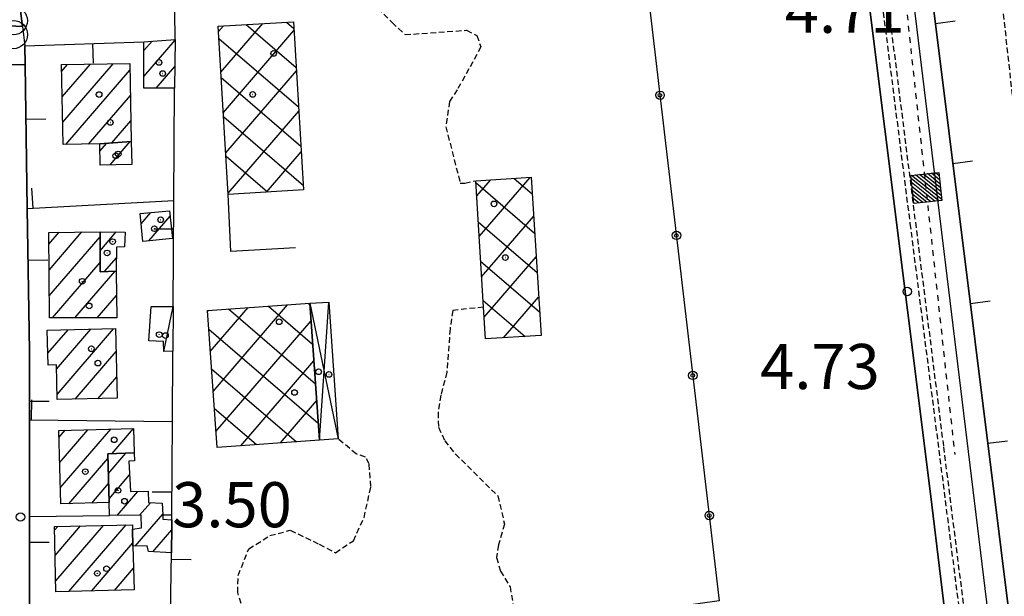
# Model space of a CAD drawing. Extents: x 1744237 to 1748551, y 5034734 to 5037867.
# Drawn here: x 1744545 to 1744720, y 5035560 to 5035662 of the extents above; entities that cross this region are included whole.
import ezdxf

# ---------------------------------------------------------------- set-up
doc = ezdxf.new("R2010")
doc.units = 0
for name, pattern in [('C', [10, 5, 5]), ('L3', [1.5, 1, -0.5]), ('L4', [2, 1, -1])]:
    doc.linetypes.add(name, pattern=pattern)
doc.layers.get('0').update_dxf_attribs({"linetype": 'C'})
for name, color, linetype in [('11A1', 1, 'C'), ('11D4', 1, 'C'), ('17A1', 1, 'C'), ('17B2', 1, 'C'), ('17C3', 1, 'C'), ('17D4', 1, 'C'), ('19A1', 1, 'C'), ('19B2', 1, 'C'), ('1A1', 4, 'C'), ('1AJ36', 1, 'C'), ('1B2', 4, 'C'), ('1C3', 1, 'C'), ('1D4', 1, 'C'), ('24E5', 2, 'C'), ('297', 7, 'CONTINUOUS'), ('298', 7, 'CONTINUOUS'), ('2E5', 3, 'C'), ('2L12', 1, 'L3'), ('3A1', 1, 'C'), ('3B2', 1, 'C'), ('8E5', 2, 'L4'), ('A2E5', 1, 'C'), ('I2E5', 7, 'CONTINUOUS'), ('I2F6', 7, 'CONTINUOUS'), ('N2H8', 2, 'C'), ('N2P16', 2, 'C')]:
    doc.layers.add(name, color=color, linetype=linetype)

# ---------------------------------------------------------------- blocks, each defined once
blk = doc.blocks.new('11D4')
at = {"layer": '11D4'}
for radius in [0.5, 0.01]:
    blk.add_circle((0, 0), radius, dxfattribs=at)
blk = doc.blocks.new('1AJ36')
at = {"layer": '1AJ36'}
for radius in [0.5, 0.01]:
    blk.add_circle((0, 0), radius, dxfattribs=at)
blk = doc.blocks.new('11A1')
at = {"layer": '11A1'}
blk.add_circle((0, 0), 0.75, dxfattribs=at)
blk = doc.blocks.new('N2P16')
at = {"layer": 'N2P16'}
blk.add_circle((0, -0.00928), 2.5, dxfattribs=at)
blk = doc.blocks.new('N2H8')
at = {"layer": 'N2H8'}
blk.add_circle((0, -0.00928), 2.5, dxfattribs=at)
blk = doc.blocks.new('19A1')
at = {"layer": '19A1'}
blk.add_line((0, 0), (0, 3.50512), dxfattribs=at)
blk = doc.blocks.new('19B2')
at = {"layer": '19B2'}
for centre, radius in [((0, 0), 0.75), ((0, -0.02417), 0.32738)]:
    blk.add_circle(centre, radius, dxfattribs=at)
blk = doc.blocks.new('*X113')
at = {"color": 0}
for p, q in [((1649.89426, 991.57785), (1654.34992, 996.03351)), ((1649.89426, 992.28495), (1653.64281, 996.03351)), ((1649.89426, 992.99206), (1652.93571, 996.03351)), ((1649.89426, 993.69917), (1652.2286, 996.03351)), ((1649.89426, 994.40627), (1651.5215, 996.03351)), ((1649.89426, 995.11338), (1650.81439, 996.03351)), ((1649.89426, 995.82049), (1650.10728, 996.03351)), ((1650.05703, 991.03351), (1654.89426, 995.87074)), ((1650.76414, 991.03351), (1654.89426, 995.16363)), ((1651.47124, 991.03351), (1654.89426, 994.45653)), ((1652.17835, 991.03351), (1654.89426, 993.74942)), ((1652.88546, 991.03351), (1654.89426, 993.04231)), ((1653.59256, 991.03351), (1654.89426, 992.33521)), ((1654.29967, 991.03351), (1654.89426, 991.6281))]:
    blk.add_line(p, q, dxfattribs=at)
blk = doc.blocks.new('24E5')
at = {"layer": '24E5'}
blk.add_lwpolyline([(-2.5038, -2.57363), (-2.5038, 2.42637), (2.4962, 2.42637), (2.4962, -2.57363)], close=True, dxfattribs=at)
blk.add_blockref('*X113', (-1652.39806, -993.60714), dxfattribs=at)

msp = doc.modelspace()

# ---------------------------------------------------------------- linework, layer by layer
at = {"layer": '17A1'}
for p, q in [((1744567.43948, 5035652.36326, -3333), (1744572.99723, 5035658.81935, -3333)), ((1744567.45163, 5035656.97553, -3333), (1744568.89851, 5035658.65628, -3333)), ((1744552.85986, 5035653.26684, -3333), (1744553.93664, 5035654.51875, -3333)), ((1744552.95752, 5035648.78212, -3333), (1744557.95608, 5035654.58864, -3333)), ((1744553.05526, 5035644.29641, -3333), (1744561.97644, 5035654.6596, -3333)), ((1744553.59037, 5035640.31879, -3333), (1744564.96785, 5035653.53638, -3333)), ((1744569.6494, 5035650.33114, -3333), (1744572.93902, 5035654.15249, -3333)), ((1744557.62635, 5035640.40896, -3333), (1744565.05267, 5035649.03566, -3333)), ((1744561.75559, 5035640.60641, -3333), (1744565.13748, 5035644.53494, -3333)), ((1744561.47572, 5035636.70423, -3333), (1744565.03847, 5035640.84286, -3333)), ((1744559.65067, 5035639.18234, -3333), (1744560.81887, 5035640.53937, -3333)), ((1744566.96173, 5035626.26802, -3333), (1744568.6892, 5035628.27363, -3333)), ((1744568.30426, 5035623.22831, -3333), (1744572.10331, 5035627.64035, -3333)), ((1744550.60583, 5035622.64004, -3333), (1744552.44772, 5035624.77856, -3333)), ((1744550.63805, 5035618.07822, -3333), (1744556.44586, 5035624.82479, -3333)), ((1744550.67026, 5035613.5164, -3333), (1744559.68365, 5035623.98777, -3333)), ((1744559.69698, 5035621.50256, -3333), (1744562.55937, 5035624.82761, -3333)), ((1744560.48025, 5035617.81427, -3333), (1744562.58043, 5035620.25393, -3333)), ((1744551.2579, 5035609.60087, -3333), (1744559.70664, 5035619.41523, -3333)), ((1744555.21644, 5035609.60001, -3333), (1744562.34102, 5035617.87619, -3333)), ((1744559.17497, 5035609.59915, -3333), (1744562.58824, 5035613.56413, -3333)), ((1744552.05, 5035596.04364, -3333), (1744562.06835, 5035607.68132, -3333)), ((1744550.40405, 5035603.32903, -3333), (1744553.9981, 5035607.5051, -3333)), ((1744551.9495, 5035600.52614, -3333), (1744558.03322, 5035607.59321, -3333)), ((1744555.26472, 5035595.17983, -3333), (1744562.53241, 5035603.62115, -3333)), ((1744559.29992, 5035595.26694, -3333), (1744562.62822, 5035599.13429, -3333)), ((1744552.38865, 5035588.38972, -3333), (1744553.48673, 5035589.66528, -3333)), ((1744552.5076, 5035583.92866, -3333), (1744557.53754, 5035589.77161, -3333)), ((1744552.62655, 5035579.4676, -3333), (1744561.58835, 5035589.87794, -3333)), ((1744561.7995, 5035585.52507, -3333), (1744565.61786, 5035589.96061, -3333)), ((1744561.14275, 5035581.9688, -3333), (1744564.27365, 5035585.60577, -3333)), ((1744554.15909, 5035576.6497, -3333), (1744561.05853, 5035584.66433, -3333)), ((1744561.28108, 5035577.53025, -3333), (1744564.91119, 5035581.74713, -3333)), ((1744558.22836, 5035576.77747, -3333), (1744561.19686, 5035580.22578, -3333)), ((1744562.70473, 5035574.58587, -3333), (1744566.37176, 5035578.84562, -3333)), ((1744566.69648, 5035574.62359, -3333), (1744568.59551, 5035576.82957, -3333)), ((1744565.9249, 5035569.12914, -3333), (1744570.78605, 5035574.77494, -3333)), ((1744551.81656, 5035562.99247, -3333), (1744560.26253, 5035572.80362, -3333)), ((1744554.12244, 5035561.07183, -3333), (1744564.30873, 5035572.90458, -3333)), ((1744551.60734, 5035571.94682, -3333), (1744552.17114, 5035572.60175, -3333)), ((1744551.71245, 5035567.46968, -3333), (1744556.21733, 5035572.70272, -3333)), ((1744569.03819, 5035568.14642, -3333), (1744572.38226, 5035572.031, -3333)), ((1744558.16672, 5035561.17165, -3333), (1744565.50269, 5035569.6923, -3333)), ((1744562.21199, 5035561.27155, -3333), (1744565.6188, 5035565.22902, -3333))]:
    msp.add_line(p, q, dxfattribs=at)
at = {"layer": '17B2'}
for p, q in [((1744581.1135, 5035653.17614, -3333), (1744588.5186, 5035661.77818, -3333)), ((1744592.7368, 5035662.03343, -3333), (1744594.01979, 5035660.92989, -3333)), ((1744580.68306, 5035660.34081, -3333), (1744581.55876, 5035661.35805, -3333)), ((1744581.54294, 5035646.01139, -3333), (1744594.04357, 5035660.53151, -3333)), ((1744585.57527, 5035661.60122, -3333), (1744594.44429, 5035653.96535, -3333)), ((1744580.75386, 5035659.15264, -3333), (1744594.87086, 5035646.99997, -3333)), ((1744581.97345, 5035638.84573, -3333), (1744594.48039, 5035653.37534, -3333)), ((1744581.17185, 5035652.19464, -3333), (1744595.29635, 5035640.03551, -3333)), ((1744582.40389, 5035631.68105, -3333), (1744594.91828, 5035646.21824, -3333)), ((1744581.58984, 5035645.23664, -3333), (1744595.72185, 5035633.07105, -3333)), ((1744589.20225, 5035631.91361, -3333), (1744595.35518, 5035639.06107, -3333)), ((1744582.00783, 5035638.27865, -3333), (1744589.38798, 5035631.92448, -3333)), ((1744626.43709, 5035631.16361, -3333), (1744628.94691, 5035634.08019, -3333)), ((1744626.87668, 5035624.01065, -3333), (1744635.91513, 5035634.50898, -3333)), ((1744633.09591, 5035634.33528, -3333), (1744636.27833, 5035631.59662, -3333)), ((1744626.28711, 5035633.59849, -3333), (1744636.71354, 5035624.62285, -3333)), ((1744627.31734, 5035616.85677, -3333), (1744636.53012, 5035627.55868, -3333)), ((1744626.71582, 5035626.63126, -3333), (1744637.14976, 5035617.64916, -3333)), ((1744627.75608, 5035609.70175, -3333), (1744636.97617, 5035620.41323, -3333)), ((1744627.14453, 5035619.66403, -3333), (1744637.5849, 5035610.67639, -3333)), ((1744631.21868, 5035606.05936, -3333), (1744637.42329, 5035613.26685, -3333)), ((1744579.22594, 5035603.64587, -3333), (1744585.91407, 5035611.41504, -3333)), ((1744579.72012, 5035596.55416, -3333), (1744592.93389, 5035611.90484, -3333)), ((1744582.46702, 5035611.17433, -3333), (1744597.84994, 5035597.93188, -3333)), ((1744589.55773, 5035611.66844, -3333), (1744597.36121, 5035604.95078, -3333)), ((1744596.64737, 5035612.16347, -3333), (1744596.87247, 5035611.96969, -3333)), ((1744627.57217, 5035612.69772, -3333), (1744635.01127, 5035606.2928, -3333)), ((1744578.73284, 5035610.73665, -3333), (1744578.89432, 5035610.92423, -3333)), ((1744580.2133, 5035589.46238, -3333), (1744597.07572, 5035609.05038, -3333)), ((1744578.95105, 5035607.60384, -3333), (1744598.33867, 5035590.91298, -3333)), ((1744584.63188, 5035586.93048, -3333), (1744597.56982, 5035601.95967, -3333)), ((1744579.43878, 5035600.58487, -3333), (1744594.50012, 5035587.61924, -3333)), ((1744591.6517, 5035587.42029, -3333), (1744598.063, 5035594.86789, -3333)), ((1744579.92752, 5035593.56596, -3333), (1744587.40949, 5035587.12414, -3333))]:
    msp.add_line(p, q, dxfattribs=at)
at = {"layer": '17C3'}
msp.add_line((1744571.00698, 5035603.621, -3333), (1744572.64992, 5035611.62569, -3333), dxfattribs=at)
at = {"layer": '17D4'}
for p, q in [((1744596.85788, 5035612.1782, -3333), (1744601.89225, 5035588.13287, -3333)), ((1744598.54778, 5035587.90184, -3333), (1744600.20235, 5035612.40923, -3333))]:
    msp.add_line(p, q, dxfattribs=at)
at = {"layer": '1A1'}
for points in [[(1744567.45533, 5035658.56241, 6.841), (1744572.9993, 5035658.92581, 6.841), (1744572.89031, 5035650.31072, 6.841), (1744567.43494, 5035650.34507, 6.841), (1744567.45533, 5035658.56241, 6.841)], [(1744559.61886, 5035640.45265, 11.553), (1744553.14178, 5035640.30931, 11.553), (1744552.83289, 5035654.4994, 11.553), (1744564.9462, 5035654.71117, 11.553), (1744565.2061, 5035640.85439, 11.553), (1744559.61886, 5035640.45265, 11.553)], [(1744565.28452, 5035636.77442, 7.449), (1744559.71304, 5035636.67172, 7.449), (1744559.61886, 5035640.45265, 7.449), (1744565.2061, 5035640.85439, 7.449), (1744565.28452, 5035636.77442, 7.449)], [(1744566.77982, 5035628.08372, 6.39), (1744572.00718, 5035628.60397, 6.39), (1744572.50331, 5035623.64559, 6.39), (1744567.27695, 5035623.12542, 6.39), (1744566.77982, 5035628.08372, 6.39)], [(1744550.69734, 5035609.60007, 10.869), (1744550.59087, 5035624.75806, 10.869), (1744559.67953, 5035624.86099, 10.869), (1744559.7149, 5035617.78914, 10.869), (1744562.55213, 5035617.88295, 10.869), (1744562.55131, 5035617.6793, 10.869), (1744562.62296, 5035609.59923, 10.869), (1744550.69734, 5035609.60007, 10.869)], [(1744559.67953, 5035624.86099, 7.373), (1744564.12627, 5035624.80939, 7.373), (1744564.01724, 5035622.17663, 7.373), (1744562.60262, 5035622.13002, 7.373), (1744562.55213, 5035617.88295, 7.373), (1744559.7149, 5035617.78914, 7.373), (1744559.67953, 5035624.86099, 7.373)], [(1744550.30441, 5035607.42447, 9.957), (1744562.44483, 5035607.68941, 9.957), (1744562.70925, 5035595.34135, 9.957), (1744552.07163, 5035595.11055, 9.957), (1744551.93371, 5035601.24705, 9.957), (1744550.45454, 5035601.21868, 9.957), (1744550.30441, 5035607.42447, 9.957)], [(1744552.70328, 5035576.60402, 6.689), (1744552.35572, 5035589.63487, 6.689), (1744565.61806, 5035589.9847, 6.689), (1744565.7534, 5035585.65324, 6.689), (1744561.03209, 5035585.50078, 6.689), (1744561.301, 5035576.87484, 6.689), (1744552.70328, 5035576.60402, 6.689)], [(1744570.70533, 5035576.73962, 6.58), (1744570.78997, 5035574.66893, 6.58), (1744570.82326, 5035573.91522, 6.58), (1744572.40793, 5035573.77998, 6.58), (1744572.40047, 5035572.61906, 6.58), (1744572.32103, 5035567.92754, 6.58), (1744568.27317, 5035568.19753, 6.58), (1744568.03391, 5035569.19758, 6.58), (1744565.51672, 5035569.11567, 6.58), (1744565.43959, 5035572.1457, 6.58), (1744567.05003, 5035572.40352, 6.58), (1744566.9701, 5035574.626, 6.58), (1744561.37985, 5035574.57305, 6.58), (1744561.301, 5035576.87484, 6.58), (1744561.03209, 5035585.50078, 6.58), (1744565.7534, 5035585.65324, 6.58), (1744565.804, 5035584.23891, 6.58), (1744564.7885, 5035584.2061, 6.58), (1744565.057, 5035578.83155, 6.58), (1744568.20475, 5035578.86333, 6.58), (1744568.27653, 5035576.84383, 6.58), (1744570.70533, 5035576.73962, 6.58)], [(1744551.86212, 5035561.01514, 9.653), (1744551.59252, 5035572.58757, 9.653), (1744565.41994, 5035572.93151, 9.653), (1744565.43959, 5035572.1457, 9.653), (1744565.51672, 5035569.11567, 9.653), (1744565.72068, 5035561.3584, 9.653), (1744551.86212, 5035561.01514, 9.653)]]:
    msp.add_polyline3d(points, close=True, dxfattribs=at)
at = {"layer": '1B2'}
for points in [[(1744593.9479, 5035662.10594, 12.085), (1744595.76733, 5035632.31525, 12.085), (1744582.41462, 5035631.49732, 12.085), (1744580.62521, 5035661.30228, 12.085), (1744593.9479, 5035662.10594, 12.085)], [(1744636.0948, 5035634.52041, 8.741), (1744637.84844, 5035606.46784, 8.741), (1744627.99018, 5035605.86007, 8.741), (1744627.6464, 5035611.50379, 8.741), (1744626.26846, 5035633.91501, 8.741), (1744636.0948, 5035634.52041, 8.741)], [(1744596.85788, 5035612.1782, 11.325), (1744598.54778, 5035587.90184, 11.325), (1744598.54778, 5035587.90184, 11.325), (1744580.41061, 5035586.6359, 11.325), (1744578.72071, 5035610.91226, 11.325), (1744596.85788, 5035612.1782, 11.325), (1744596.85788, 5035612.1782, 11.325)]]:
    msp.add_polyline3d(points, close=True, dxfattribs=at)
at = {"layer": '1C3'}
msp.add_polyline3d([(1744568.71654, 5035611.62543, 6.709), (1744572.64992, 5035611.62569, 6.709), (1744572.60112, 5035603.68103, 6.709), (1744571.00698, 5035603.621, 6.709), (1744570.94934, 5035605.43797, 6.709), (1744568.31629, 5035605.55098, 6.709), (1744568.71654, 5035611.62543, 6.709)], close=True, dxfattribs=at)
at = {"layer": '1D4'}
msp.add_polyline3d([(1744596.85788, 5035612.1782, 11.728), (1744600.20235, 5035612.40923, 11.728), (1744601.89225, 5035588.13287, 11.728), (1744598.54778, 5035587.90184, 11.728), (1744596.85788, 5035612.1782, 11.728)], close=True, dxfattribs=at)
at = {"layer": '297'}
msp.add_polyline3d([(1744545.91768, 5035661.2614, 4.574), (1744546.34562, 5035657.84541, 4.54), (1744546.39306, 5035654.48822, 4.564), (1744542.70991, 5035654.49463, 4.595), (1744542.47293, 5035661.4461, 4.579), (1744545.91768, 5035661.2614, 4.574)], close=True, dxfattribs=at)
at = {"layer": '298'}
for points in [[(1744727.77584, 5035409.53567, 4.846), (1744717.85454, 5035487.6314, 4.846), (1744706.90436, 5035578.42623, 4.846), (1744694.72183, 5035675.65482, 4.842), (1744695.34396, 5035675.71739, 4.742), (1744695.9661, 5035675.77995, 4.642), (1744695.9661, 5035675.77995, 4.642), (1744697.02266, 5035675.89406, 4.847), (1744698.07253, 5035676.00366, 5.05), (1744697.58732, 5035680.29291, 5.05), (1744693.88439, 5035712.10907, 4.846), (1744697.41392, 5035712.68189, 4.845), (1744701.79526, 5035713.39764, 4.844), (1744704.30268, 5035690.86325, 4.999), (1744705.53318, 5035679.7588, 4.862), (1744733.27428, 5035457.13061, 5.152)], [(1744542.70991, 5035654.49463, 4.595), (1744546.39306, 5035654.48822, 4.564), (1744546.78555, 5035629.01367, 3.975), (1744547.1665, 5035603.70674, 3.734), (1744547.16645, 5035591.54249, 3.715), (1744547.17134, 5035574.4032, 3.513), (1744547.16366, 5035552.71077, 3.709), (1744547.15513, 5035532.49155, 3.779), (1744547.15816, 5035516.63784, 3.822), (1744549.32565, 5035514.89138, 3.88), (1744549.6523, 5035495.84956, 4.047), (1744541.86102, 5035494.83974, 4.37)]]:
    msp.add_polyline3d(points, dxfattribs=at)
msp.add_polyline3d([(1744541.01745, 5035710.35028, 3.9), (1744546.94205, 5035710.6529, 3.6), (1744545.60838, 5035708.78605, 4.89), (1744545.5891, 5035682.21963, 4.972), (1744545.57215, 5035664.00459, 4.623), (1744545.91768, 5035661.2614, 4.574), (1744542.47293, 5035661.4461, 4.579), (1744541.78773, 5035707.90864, 4.782), (1744541.01745, 5035710.35028, 3.9)], close=True, dxfattribs=at)
at = {"layer": '2E5'}
msp.add_polyline3d([(1744694.72183, 5035675.65482, 4.842), (1744706.90436, 5035578.42623, 4.846), (1744717.85454, 5035487.6314, 4.846), (1744727.77584, 5035409.53567, 4.846), (1744736.23196, 5035338.66765, 5.05), (1744738.13878, 5035324.1778, 5.254), (1744738.18908, 5035322.76746, 5.254), (1744758.71723, 5035259.58373, 5.152), (1744764.14127, 5035242.78641, 5.152), (1744767.23714, 5035234.80709, 5.152), (1744773.44594, 5035224.7097, 5.05), (1744783.16417, 5035212.10066, 5.05), (1744789.00225, 5035206.84066, 4.948), (1744801.65258, 5035197.3623, 4.846), (1744810.71979, 5035192.41394, 4.846), (1744814.01271, 5035190.70549, 4.846), (1744861.31953, 5035172.49555, 4.846), (1744881.78212, 5035165.10165, 4.846), (1744883.21793, 5035164.54307, 4.948), (1744891.76277, 5035162.81209, 4.948), (1744939.59495, 5035159.17156, 5.05), (1744939.82728, 5035162.03318, 5.05)], dxfattribs=at)
at = {"layer": '2L12'}
for points in [[(1744704.30268, 5035690.86325, 4.999), (1744708.35084, 5035690.37466, 5.138), (1744710.96003, 5035689.8567, 5.138), (1744713.27771, 5035688.7172, 5.138), (1744717.17788, 5035685.80856, 5.138), (1744717.98763, 5035679.90181, 5.138), (1744722.83634, 5035635.49857, 5.138), (1744735.53783, 5035529.75997, 5.214), (1744741.47452, 5035484.63374, 4.986), (1744744.94469, 5035458.43751, 4.986), (1744733.27428, 5035457.13061, 5.152)], [(1744697.02266, 5035675.89406, 4.847), (1744697.17998, 5035674.2059, 4.948), (1744703.24605, 5035626.30429, 4.948), (1744718.66069, 5035505.13726, 4.744), (1744719.46597, 5035505.36597, 4.744), (1744709.22536, 5035586.88581, 5.152), (1744698.07253, 5035676.00366, 5.05)], [(1744608.93781, 5035664.50051, 4.132), (1744611.44671, 5035661.9572, 4.234), (1744613.74643, 5035659.81044, 4.234), (1744624.6342, 5035660.58547, 4.234), (1744626.48346, 5035659.63459, 4.132), (1744627.15842, 5035657.63612, 4.132), (1744625.06882, 5035653.727, 4.132), (1744622.97237, 5035650.01693, 4.132), (1744621.62261, 5035647.9493, 4.132), (1744620.9689, 5035643.48061, 4.132), (1744623.52849, 5035633.4594, 4.234), (1744624.34063, 5035633.48904, 4.234), (1744626.26846, 5035633.91501, 4.234)], [(1744627.6464, 5035611.50379, 4.234), (1744622.20572, 5035610.91243, 4.234), (1744621.71255, 5035607.66324, 4.234), (1744621.16008, 5035599.96273, 4.234), (1744620.08616, 5035595.88284, 4.234), (1744619.58483, 5035592.83663, 4.234), (1744619.67188, 5035590.21051, 4.234), (1744620.76726, 5035587.82025, 4.234), (1744622.65984, 5035585.45851, 4.234), (1744630.18827, 5035578.0333, 4.132), (1744631.36941, 5035573.02083, 4.132), (1744630.28146, 5035569.34306, 4.132), (1744629.95507, 5035567.10925, 4.132), (1744630.64405, 5035564.70866, 4.132), (1744632.35594, 5035561.93325, 4.132), (1744632.85514, 5035558.91873, 4.132)], [(1744586.10345, 5035554.70983, 4.336), (1744584.07341, 5035560.90844, 4.336), (1744584.17532, 5035563.94483, 4.03), (1744586.03253, 5035568.65495, 4.03), (1744589.79789, 5035571.00951, 4.03), (1744593.40318, 5035571.93701, 4.03), (1744598.5379, 5035569.48473, 4.03), (1744601.42553, 5035567.96563, 4.03), (1744604.58904, 5035570.09366, 4.03), (1744606.46742, 5035574.1986, 4.03), (1744607.69403, 5035579.69699, 4.03), (1744607.36131, 5035583.73088, 4.03), (1744606.70778, 5035584.9196, 4.03), (1744605.0759, 5035585.47153, 4.03), (1744601.89225, 5035588.13287, 4.03)]]:
    msp.add_polyline3d(points, dxfattribs=at)
at = {"layer": '3A1'}
for p, q in [((1744546.78555, 5035629.01367, 3.975), (1744572.7643, 5035630.41567, 3.898)), ((1744547.16645, 5035591.54249, 3.715), (1744572.521, 5035591.23299, 3.959)), ((1744547.17134, 5035574.4032, 3.513), (1744561.37985, 5035574.57305, 3.616)), ((1744570.78997, 5035574.66893, 3.77), (1744572.41018, 5035574.68878, 3.786))]:
    msp.add_line(p, q, dxfattribs=at)
for points in [[(1744832.78326, 5035260.734, 5.097), (1744783.25531, 5035254.58164, 5.103), (1744778.8761, 5035254.03858, 5.065), (1744772.91388, 5035253.29993, 5.088), (1744766.9064, 5035272.13266, 4.976), (1744749.62359, 5035326.29018, 4.976), (1744734.73407, 5035445.46763, 5.134), (1744733.27428, 5035457.13061, 5.152), (1744705.53318, 5035679.7588, 4.862), (1744704.30268, 5035690.86325, 4.999), (1744701.79526, 5035713.39764, 4.844), (1744701.39701, 5035716.99337, 4.793), (1744700.99876, 5035720.5891, 4.743), (1744700.59077, 5035724.26133, 4.714), (1744699.3154, 5035732.10298, 4.73), (1744698.46696, 5035734.43648, 4.728), (1744696.60849, 5035739.48054, 4.724)], [(1744572.9993, 5035658.92581, 4.65), (1744572.87702, 5035668.83642, 4.956), (1744572.76596, 5035677.75197, 5.184)], [(1744549.6523, 5035495.84956, 4.047), (1744549.32565, 5035514.89138, 3.88), (1744547.15816, 5035516.63784, 3.822), (1744547.15513, 5035532.49155, 3.779), (1744547.16366, 5035552.71077, 3.709), (1744547.17134, 5035574.4032, 3.513), (1744547.16645, 5035591.54249, 3.715), (1744547.1665, 5035603.70674, 3.734), (1744546.78555, 5035629.01367, 3.975), (1744546.39306, 5035654.48822, 4.564), (1744546.34562, 5035657.84541, 4.54), (1744567.45533, 5035658.56241, 4.57)], [(1744572.64992, 5035611.62569, 3.921), (1744572.7643, 5035630.41567, 3.898), (1744572.89031, 5035650.31072, 4.494)], [(1744594.31436, 5035621.99802, 4.466), (1744582.88826, 5035621.39436, 4.21), (1744582.41462, 5035631.49732, 4.245)], [(1744572.40047, 5035572.61906, 3.807), (1744572.40793, 5035573.77998, 3.8), (1744572.41018, 5035574.68878, 3.786), (1744572.521, 5035591.23299, 3.959), (1744572.60112, 5035603.68103, 3.989)], [(1744492.21674, 5035480.18595, 4.78), (1744514.62585, 5035489.59898, 5.206), (1744520.53685, 5035492.08188, 4.852), (1744541.86102, 5035494.83974, 4.37), (1744549.6523, 5035495.84956, 4.047), (1744554.89794, 5035496.52763, 4.034), (1744571.19499, 5035498.6358, 3.878), (1744571.75009, 5035532.69689, 4.002), (1744572.08832, 5035553.32187, 3.928), (1744572.32103, 5035567.92754, 3.796), (1744572.40047, 5035572.61906, 3.807)]]:
    msp.add_polyline3d(points, dxfattribs=at)
at = {"layer": '3B2'}
msp.add_polyline3d([(1744656.02995, 5035673.89388, 4.312), (1744669.44504, 5035559.45735, 4.181), (1744659.30545, 5035557.99814, 4.124)], dxfattribs=at)
at = {"layer": '8E5'}
msp.add_line((1744700.36123, 5035685.21701, -3333), (1744711.17126, 5035585.39356, -3333), dxfattribs=at)
at = {"layer": 'A2E5', "flags": 128}
msp.add_lwpolyline([(1744696.29303, 5035727.77909), (1744745.65354, 5035322.16623), (1744777.9017, 5035229.66125), (1744803.36471, 5035204.73733), (1744854.17348, 5035181.09774), (1744894.75246, 5035168.51252), (1744961.65877, 5035168.71116), (1744997.85701, 5035157.40102), (1745050.99019, 5035139.54842)], dxfattribs=at)
at = {"layer": 'I2E5'}
msp.add_polyline3d([(1744701.79526, 5035713.39764, 4.844), (1744704.30268, 5035690.86325, 4.999), (1744705.53318, 5035679.7588, 4.862), (1744733.27428, 5035457.13061, 5.152), (1744734.73407, 5035445.46763, 5.134), (1744749.62359, 5035326.29018, 4.976), (1744766.9064, 5035272.13266, 4.976), (1744772.91388, 5035253.29993, 5.088), (1744775.27712, 5035246.5345, 5.094), (1744781.98575, 5035232.46185, 5.029), (1744788.35668, 5035223.85788, 5.119), (1744797.02873, 5035214.87236, 5.145), (1744802.49293, 5035210.64247, 5.144), (1744808.70398, 5035206.89967, 5.011), (1744816.77943, 5035202.00352, 4.938), (1744833.421, 5035195.72199, 5.057), (1744834.69407, 5035195.89139, 5.065), (1744869.91282, 5035200.60474, 4.881), (1744871.54966, 5035188.46456, 5.138), (1744872.55999, 5035180.921, 4.923), (1744883.03398, 5035176.86209, 4.923), (1744893.93597, 5035170.21759, 4.698)], dxfattribs=at)
at = {"layer": 'I2F6'}
for points in [[(1744545.91768, 5035661.2614, 4.574), (1744545.57215, 5035664.00459, 4.623), (1744545.5891, 5035682.21963, 4.972), (1744545.60838, 5035708.78605, 4.89), (1744546.94205, 5035710.6529, 3.6)], [(1744545.91768, 5035661.2614, 4.574), (1744546.34562, 5035657.84541, 4.54), (1744546.39306, 5035654.48822, 4.564)], [(1744542.86385, 5035596.90925, 3.734), (1744542.95936, 5035574.0381, 3.589), (1744542.7611, 5035555.7393, 3.778), (1744518.61693, 5035555.05819, 4.152), (1744518.81441, 5035552.41726, 4.15), (1744543.14392, 5035552.71207, 3.736), (1744543.13654, 5035532.38362, 3.775), (1744543.13336, 5035526.44417, 3.787), (1744541.2822, 5035523.12855, 3.792), (1744541.86102, 5035494.83974, 4.37), (1744549.6523, 5035495.84956, 4.047), (1744549.32565, 5035514.89138, 3.88), (1744547.15816, 5035516.63784, 3.822), (1744547.15513, 5035532.49155, 3.779), (1744547.16366, 5035552.71077, 3.709), (1744547.17134, 5035574.4032, 3.513), (1744547.16645, 5035591.54249, 3.715), (1744547.1665, 5035603.70674, 3.734), (1744546.78555, 5035629.01367, 3.975), (1744546.39306, 5035654.48822, 4.564)]]:
    msp.add_polyline3d(points, dxfattribs=at)

# ---------------------------------------------------------------- block references
at = {"layer": '11A1'}
for p in [(1744702.77411, 5035614.28124, 4.73), (1744545.57272, 5035574.29569, 3.5)]:
    msp.add_blockref('11A1', p, dxfattribs=at)
at = {"layer": '11D4'}
for p in [(1744590.44241, 5035656.47726, 12.085), (1744570.78342, 5035652.9232, 6.841), (1744561.49787, 5035644.24072, 11.553), (1744562.90194, 5035638.66124, 7.449), (1744629.52098, 5035629.80962, 8.741), (1744570.42698, 5035626.98948, 6.39), (1744561.91038, 5035623.11226, 7.373), (1744556.5207, 5035616.08505, 10.869), (1744591.43847, 5035608.90165, 11.325), (1744571.2733, 5035606.45708, 6.709), (1744558.13519, 5035604.12376, 9.957), (1744600.25371, 5035599.57085, 11.728), (1744562.18599, 5035587.98802, 6.689), (1744562.86454, 5035579.02063, 6.58), (1744560.82464, 5035565.12528, 9.653)]:
    msp.add_blockref('11D4', p, dxfattribs=at)
at = {"layer": '19A1'}
for p, rotation in [((1744707.77069, 5035661.79956, -3333), 277.106), ((1744558.31598, 5035658.25209, -3333), 181.946), ((1744546.54225, 5035644.82133, -3333), 270.886), ((1744710.86257, 5035636.98814, -3333), 277.106), ((1744547.79841, 5035629.06834, -3333), 3.085999999999993), ((1744572.73299, 5035625.30854, -3333), 89.64600000000002), ((1744546.92432, 5035619.82138, -3333), 270.856), ((1744713.95443, 5035612.17673, -3333), 277.106), ((1744547.16708, 5035594.82004, -3333), 270.006), ((1744547.51982, 5035591.53783, -3333), 359.306), ((1744717.04621, 5035587.36631, -3333), 277.106), ((1744572.43673, 5035578.67933, -3333), 89.61599999999999), ((1744547.16921, 5035569.81775, -3333), 269.976), ((1744572.3036, 5035566.84611, -3333), 269.086)]:
    msp.add_blockref('19A1', p, dxfattribs=dict(at, rotation=rotation))
at = {"layer": '19B2', "rotation": 276.686}
for p in [(1744658.9409, 5035649.06093, -3333), (1744661.85178, 5035624.22898, -3333), (1744664.76272, 5035599.39603, -3333), (1744667.67366, 5035574.56307, -3333)]:
    msp.add_blockref('19B2', p, dxfattribs=at)
at = {"layer": '1AJ36'}
for p in [(1744570.12065, 5035654.87946, 4.494), (1744559.51358, 5035649.19714, 4.494), (1744586.74003, 5035649.20313, 4.494), (1744562.4714, 5035638.34322, 4.494), (1744569.30732, 5035625.41243, 3.734), (1744560.92434, 5035621.10291, 3.734), (1744631.52492, 5035620.29846, 4.19), (1744557.73989, 5035611.71729, 3.734), (1744570.17125, 5035606.62941, 3.913), (1744559.29737, 5035601.57803, 3.734), (1744598.41661, 5035600.03723, 4.502), (1744594.15377, 5035596.36877, 4.494), (1744557.06128, 5035582.33957, 3.658), (1744564.01162, 5035577.09257, 3.658), (1744559.19276, 5035564.30924, 3.506)]:
    msp.add_blockref('1AJ36', p, dxfattribs=at)
at = {"layer": '24E5', "rotation": 96.17600000000002}
msp.add_blockref('24E5', (1744706.05608, 5035632.62312, -3333), dxfattribs=at)
at = {"layer": 'N2H8'}
msp.add_blockref('N2H8', (1744544.32483, 5035659.82949), dxfattribs=at)
at = {"layer": 'N2P16'}
msp.add_blockref('N2P16', (1744544.30516, 5035662.29216), dxfattribs=at)

# ---------------------------------------------------------------- texts
at = {"layer": '11A1'}
for s, p in [('4.71                                   ', (1744681.07338, 5035660.13521)), ('4.73                                   ', (1744676.69163, 5035596.97741)), ('3.50                                   ', (1744572.46636, 5035572.47556))]:
    msp.add_text(s, height=8, dxfattribs=at).set_placement(p)

doc.saveas('drawing.dxf')
